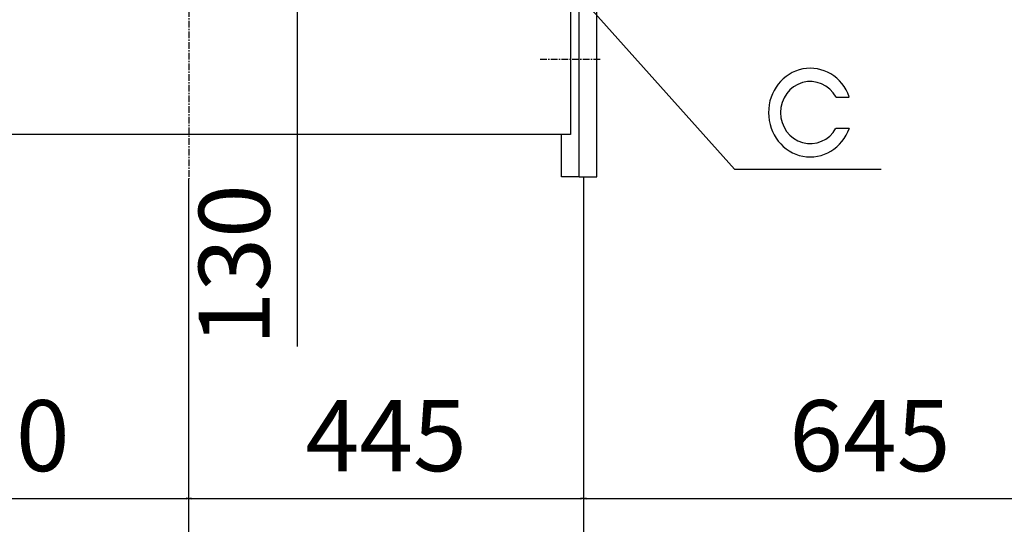
# Model space of a CAD drawing. Units: millimetres. Extents: x -14597 to 169, y 0 to 10247.
# Drawn here: x -6599 to -5490, y 3340 to 3923 of the extents above; entities that cross this region are included whole.
import ezdxf

# ---------------------------------------------------------------- set-up
doc = ezdxf.new("R2010")
doc.units = ezdxf.units.MM
doc.linetypes.add('CENTER', pattern=[12, 7.5, -1.5, 1.5, -1.5])
doc.styles.get("Standard").update_dxf_attribs({"font": 'ROMANS', "bigfont": 'EXTFONT'})
doc.dimstyles.new('ISO-25', dxfattribs={"dimtxt": 2.5, "dimasz": 2.5, "dimexe": 1.25, "dimexo": 0.625, "dimtad": 1, "dimtxsty": 'Standard', "dimcen": 2.5, "dimadec": 0, "dimazin": 0, "dimtfac": 1, "dimtmove": 0, "dimatfit": 3, "dimfxl": 0, "dimarcsym": 0})

# ---------------------------------------------------------------- blocks, each defined once
blk = doc.blocks.new('DTL0013')
at = {"color": 213, "linetype": 'Continuous'}
for p, q in [((430, -467), (430, -780)), ((440, -827.5), (440, -562.5)), ((460, -827.5), (460, -562.5)), ((430, -780), (-2813, -780)), ((420, -827.5), (420, -780)), ((440, -827.5), (420, -827.5)), ((440, -827.5), (460, -827.5))]:
    blk.add_line(p, q, dxfattribs=at)
at = {"color": 213, "linetype": 'CENTER'}
blk.add_line((396, -695), (464, -695), dxfattribs=at)
blk = doc.blocks.new('DTL0002')
at = {"color": 0, "linetype": 'CENTER'}
blk.add_line((2250, 1880), (2250, -830), dxfattribs=at)
at = {"color": 0}
blk.add_blockref('DTL0013', (2250, 0), dxfattribs=at)
blk = doc.blocks.new('USER0009')
at = {"color": 0, "linetype": 'Continuous'}
for p, q in [((0.76, 0.675), (0.91, 0.675)), ((0.76, 0.325), (0.91, 0.325))]:
    blk.add_line(p, q, dxfattribs=at)
for major_axis, ratio, start_param, end_param in [((0.001, -0.5), 0.94, 1.928648, 7.495702), ((0.001, -0.35), 0.957143, 2.091979, 7.324611)]:
    blk.add_ellipse((0.47, 0.5), major_axis=major_axis, ratio=ratio, start_param=start_param, end_param=end_param, dxfattribs=at)
blk = doc.blocks.new('_OPEN30')
at = {"color": 0, "linetype": 'ByBlock', "lineweight": -2}
for p, q in [((-1, 0.267949), (0, 0)), ((0, 0), (-1, -0.267949)), ((0, 0), (-1, 0))]:
    blk.add_line(p, q, dxfattribs=at)
blk = doc.blocks.new('*D37')
at = {"color": 0, "lineweight": -2}
for p, q in [((-5964.1, 3745.9), (-5964.1, 3346)), ((-6406.1, 3383.5), (-5967.1, 3383.5))]:
    blk.add_line(p, q, dxfattribs=at)
at = {"layer": 'Defpoints', "color": 0}
for p in [(-6409.1, 3743.4), (-5964.1, 3745.9), (-5964.1, 3383.5)]:
    blk.add_point(p, dxfattribs=at)
at = {"color": 0, "lineweight": -2, "xscale": 3, "yscale": 3, "zscale": 3, "rotation": 180}
blk.add_blockref('_OPEN30', (-6409.1, 3383.5), dxfattribs=at)
at = {"color": 0, "lineweight": -2, "xscale": 3, "yscale": 3, "zscale": 3}
blk.add_blockref('_OPEN30', (-5964.1, 3383.5), dxfattribs=at)
at = {"color": 0, "insert": (-6186.6, 3443.8), "char_height": 80, "attachment_point": 5}
blk.add_mtext('445', dxfattribs=at)
blk = doc.blocks.new('*D49')
at = {"color": 0, "lineweight": -2}
for p, q in [((-6409.1, 3743.4), (-6409.1, 3346)), ((-6856.1, 3383.5), (-6412.1, 3383.5))]:
    blk.add_line(p, q, dxfattribs=at)
at = {"layer": 'Defpoints', "color": 0}
for p in [(-6859.1, 3743.4), (-6409.1, 3743.4), (-6409.1, 3383.5)]:
    blk.add_point(p, dxfattribs=at)
at = {"color": 0, "lineweight": -2, "xscale": 3, "yscale": 3, "zscale": 3, "rotation": 180}
blk.add_blockref('_OPEN30', (-6859.1, 3383.5), dxfattribs=at)
at = {"color": 0, "lineweight": -2, "xscale": 3, "yscale": 3, "zscale": 3}
blk.add_blockref('_OPEN30', (-6409.1, 3383.5), dxfattribs=at)
at = {"color": 0, "insert": (-6634.1, 3443.8), "char_height": 80, "attachment_point": 5}
blk.add_mtext('450', dxfattribs=at)
blk = doc.blocks.new('*D50')
at = {"color": 0, "lineweight": -2}
for p, q in [((-5319.1, 4799.9), (-5319.1, 3097)), ((-9946.1, 3134.5), (-5322.1, 3134.5))]:
    blk.add_line(p, q, dxfattribs=at)
at = {"layer": 'Defpoints', "color": 0}
for p in [(-5319.1, 4799.9), (-9949.1, 4334.4), (-5319.1, 3134.5)]:
    blk.add_point(p, dxfattribs=at)
at = {"color": 0, "lineweight": -2, "xscale": 3, "yscale": 3, "zscale": 3}
for p, rotation in [((-9949.1, 3134.5), 180), ((-5319.1, 3134.5), 360)]:
    blk.add_blockref('_OPEN30', p, dxfattribs=dict(at, rotation=rotation))
at = {"color": 0, "insert": (-7634.1, 3194.8), "char_height": 80, "attachment_point": 5}
blk.add_mtext('4630', dxfattribs=at)
blk = doc.blocks.new('*D53')
at = {"color": 7, "linetype": 'Continuous'}
for p, q in [((-6287, 4258.4), (-6287.9, 4261.4)), ((-6287, 4122), (-6287, 4264.7)), ((-6287, 4258.4), (-6286.2, 4261.4)), ((-6226.1, 4258.4), (-6288.5, 4258.4)), ((-5616.6, 4128.4), (-6288.5, 4128.4)), ((-6287, 4128.4), (-6287.9, 4125.3)), ((-6287, 4128.4), (-6286.2, 4125.3)), ((-6287, 4128.4), (-6287, 3554.6))]:
    blk.add_line(p, q, dxfattribs=at)
at = {"layer": 'Defpoints', "color": 0}
for p in [(-6287, 4258.4), (-6226.1, 4258.4), (-5616.6, 4128.4)]:
    blk.add_point(p, dxfattribs=at)
at = {"color": 0, "insert": (-6347.4, 3646.6), "char_height": 80, "attachment_point": 5, "rotation": 90}
blk.add_mtext('130', dxfattribs=at)
blk = doc.blocks.new('*D58')
at = {"color": 0, "lineweight": -2}
for p, q in [((-5319.1, 4799.9), (-5319.1, 3346)), ((-5961.1, 3383.5), (-5322.1, 3383.5))]:
    blk.add_line(p, q, dxfattribs=at)
at = {"layer": 'Defpoints', "color": 0}
for p in [(-5319.1, 4799.9), (-5964.1, 3745.9), (-5319.1, 3383.5)]:
    blk.add_point(p, dxfattribs=at)
at = {"color": 0, "lineweight": -2, "xscale": 3, "yscale": 3, "zscale": 3, "rotation": 180}
blk.add_blockref('_OPEN30', (-5964.1, 3383.5), dxfattribs=at)
at = {"color": 0, "lineweight": -2, "xscale": 3, "yscale": 3, "zscale": 3}
blk.add_blockref('_OPEN30', (-5319.1, 3383.5), dxfattribs=at)
at = {"color": 0, "insert": (-5641.6, 3443.8), "char_height": 80, "attachment_point": 5}
blk.add_mtext('645', dxfattribs=at)
blk = doc.blocks.new('SYM0023')
at = {"color": 7, "linetype": 'Continuous'}
for p, q in [((0, 0), (248.4, -277.4)), ((0, 0), (2.5, -2)), ((0, 0), (1.7, -2.7)), ((248.4, -277.4), (413.7, -277.4))]:
    blk.add_line(p, q, dxfattribs=at)

msp = doc.modelspace()

# ---------------------------------------------------------------- block references
at = {"color": 7}
for name, p in [('DTL0002', (-8659.054, 4573.362)), ('SYM0023', (-6042.503, 4031.891))]:
    msp.add_blockref(name, p, dxfattribs=at)
at = {"color": 7, "xscale": 100, "yscale": 100, "zscale": 100}
msp.add_blockref('USER0009', (-5755.777, 3768.142), dxfattribs=at)

# ---------------------------------------------------------------- dimensions: what is measured, and where the dimension line sits
at = {"color": 7}
for base, p1, p2, angle, override, picture, middle in [((-5319.054, 3134.482), (-9949.054, 4334.362), (-5319.054, 4799.92), 180, {"dimtxt": 80, "dimasz": 3, "dimexe": 37.5, "dimexo": 0, "dimgap": 20, "dimtad": 1, "dimtih": 0, "dimtoh": 0, "dimdec": 0, "dimlfac": 1, "dimdsep": 46, "dimblk1": 'OPEN30', "dimblk2": 'OPEN30', "dimsah": 1, "dimse1": 1, "dimse2": 0, "dimtmove": 0}, '*D50', (-7634.053, 3134.482)), ((-5319.054, 3383.487), (-5964.054, 3745.862), (-5319.054, 4799.92), 180, {"dimtxt": 80, "dimasz": 3, "dimexe": 37.5, "dimexo": 0, "dimgap": 20, "dimtad": 1, "dimtih": 0, "dimtoh": 0, "dimdec": 0, "dimlfac": 1, "dimdsep": 46, "dimblk1": 'OPEN30', "dimblk2": 'OPEN30', "dimsah": 1, "dimse1": 1, "dimse2": 0, "dimtmove": 0}, '*D58', (-5641.553, 3383.487)), ((-6287.04, 4258.362), (-5616.554, 4128.362), (-6226.07, 4258.362), 270, {"dimtxt": 80, "dimasz": 3, "dimexe": 1.5, "dimexo": 0, "dimgap": 20, "dimtad": 1, "dimtih": 0, "dimtoh": 0, "dimdec": 0, "dimlfac": 1, "dimdsep": 46, "dimblk1": 'OPEN30', "dimblk2": 'OPEN30', "dimsah": 1, "dimse1": 0, "dimse2": 0, "dimtmove": 0}, '*D53', (-6287.04, 3646.562)), ((-6409.054, 3383.487), (-6859.054, 3743.362), (-6409.054, 3743.362), 180, {"dimtxt": 80, "dimasz": 3, "dimexe": 37.5, "dimexo": 0, "dimgap": 20, "dimtad": 1, "dimtih": 0, "dimtoh": 0, "dimdec": 0, "dimlfac": 1, "dimdsep": 46, "dimblk1": 'OPEN30', "dimblk2": 'OPEN30', "dimsah": 1, "dimse1": 1, "dimse2": 0, "dimtmove": 0}, '*D49', (-6634.053, 3383.487)), ((-5964.054, 3383.487), (-6409.054, 3743.362), (-5964.054, 3745.862), 180, {"dimtxt": 80, "dimasz": 3, "dimexe": 37.5, "dimexo": 0, "dimgap": 20, "dimtad": 1, "dimtih": 0, "dimtoh": 0, "dimdec": 0, "dimlfac": 1, "dimdsep": 46, "dimblk1": 'OPEN30', "dimblk2": 'OPEN30', "dimsah": 1, "dimse1": 1, "dimse2": 0, "dimtmove": 0}, '*D37', (-6186.553, 3383.487))]:
    dim = msp.add_linear_dim(base=base, p1=p1, p2=p2, angle=angle, dimstyle='ISO-25', override=override, dxfattribs=at)
    dim.commit()
    dim.dimension.update_dxf_attribs({"geometry": picture, "text_midpoint": middle, "dimtype": 160})

doc.saveas('drawing.dxf')
